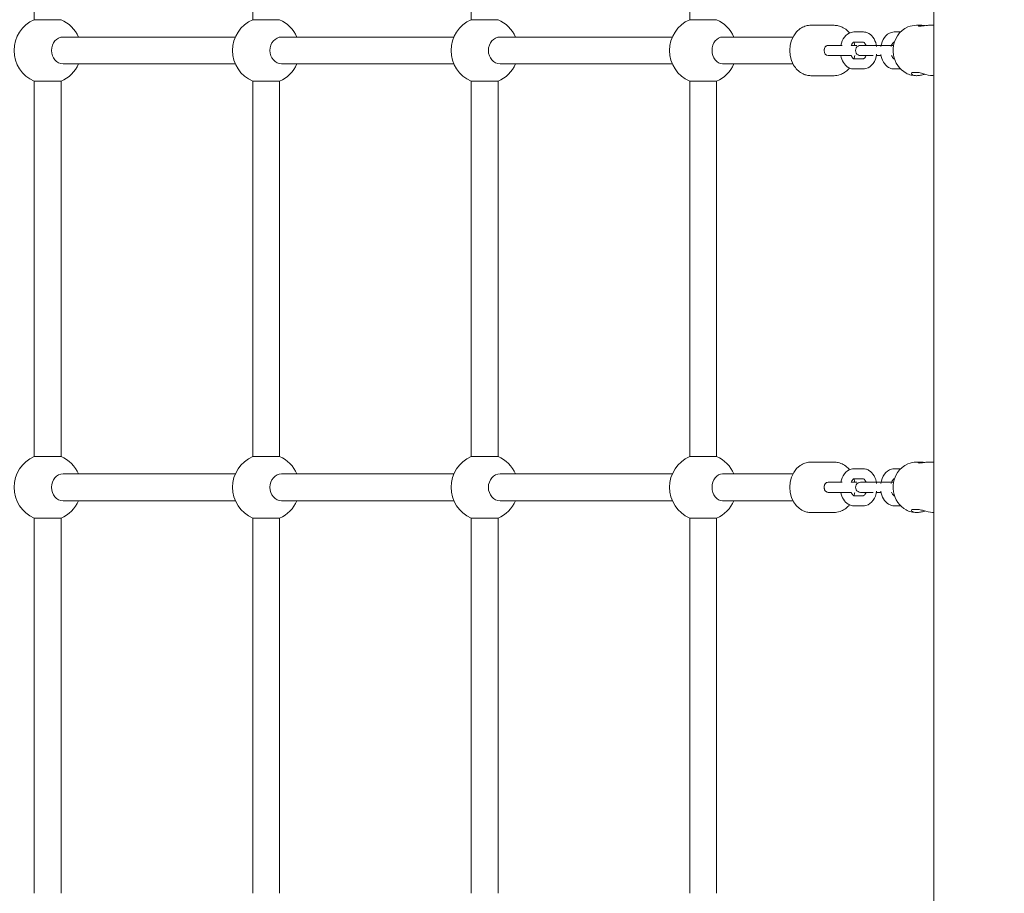
# Model space of a CAD drawing. Units: millimetres. Extents: x 451 to 7686, y 701 to 6196.
# Drawn here: x 2597 to 3183, y 2944 to 3464 of the extents above; entities that cross this region are included whole.
import ezdxf

# ---------------------------------------------------------------- set-up
doc = ezdxf.new("R2010")
doc.units = ezdxf.units.MM
doc.header["$MEASUREMENT"] = 0
doc.linetypes.add('DGN Style 3', pattern=[195.151286, 139.393776, -55.75751])
for name, color, linetype, lineweight in [('Level 25', 7, 'Continuous', 0), ('Level 26', 7, 'Continuous', 0), ('Level 27', 7, 'Continuous', 0), ('Level 8', 30, 'Continuous', 0)]:
    doc.layers.add(name, color=color, linetype=linetype, lineweight=lineweight)

msp = doc.modelspace()

# ---------------------------------------------------------------- linework, layer by layer
at = {"layer": 'Level 25', "color": 7, "linetype": 'Continuous', "lineweight": 13}
for p, q in [((3140.74, 4131.08), (3140.74, 3146.07)), ((3132.89, 3461.08), (3130.33, 3461.08)), ((3140.74, 3461.08), (3137.89, 3461.08)), ((3127.38, 3432.42), (3127.61, 3432.94)), ((3127.61, 3432.94), (3131.94, 3432.94)), ((3140.39, 3431.08), (3140.74, 3431.08)), ((3132.89, 3201.08), (3130.33, 3201.08)), ((3140.74, 3201.08), (3137.89, 3201.08)), ((3127.38, 3172.42), (3127.61, 3172.94)), ((3127.61, 3172.94), (3131.94, 3172.94)), ((3140.39, 3171.08), (3140.74, 3171.08)), ((3140.74, 3146.08), (3140.74, 2761.08))]:
    msp.add_line(p, q, dxfattribs=at)
for points, knots in [([(3130.3, 3461.08), (3128.61, 3461.08), (3121.31, 3459.62), (3116.53, 3452.34), (3116.47, 3446.41), (3116.45, 3446.08)], [0, 0, 0, 0, 0.228353, 0.955793, 1, 1, 1, 1]), ([(3131.38, 3460.75), (3131.42, 3460.81), (3131.5, 3460.93), (3132.07, 3461.06), (3132.63, 3461.07), (3132.86, 3461.08)], [0, 0, 0, 0, 0.350784, 0.734952, 1, 1, 1, 1]), ([(3132.28, 3460.54), (3132.04, 3460.55), (3131.55, 3460.57), (3131.39, 3460.69), (3131.38, 3460.75), (3131.38, 3460.75)], [0, 0, 0, 0, 0.482108, 0.963792, 1, 1, 1, 1]), ([(3137.91, 3461.08), (3137.6, 3461.07), (3136.16, 3461.03), (3133.77, 3460.59), (3132.55, 3460.54), (3132.28, 3460.54)], [0, 0, 0, 0, 0.180666, 0.818085, 1, 1, 1, 1]), ([(3132.86, 3461.08), (3133.29, 3461.08), (3134.13, 3461.02), (3135.04, 3460.91), (3135.38, 3460.87)], [0, 0, 0, 0, 0.621953, 1, 1, 1, 1]), ([(3116.45, 3446.08), (3116.49, 3445.18), (3116.81, 3439.67), (3120.87, 3433.77), (3127.14, 3431.31), (3129.27, 3431.16), (3130.36, 3431.08)], [0, 0, 0, 0, 0.118187, 0.71574, 0.856398, 1, 1, 1, 1]), ([(3130.33, 3431.08), (3129.88, 3431.1), (3128.24, 3431.19), (3127.44, 3431.89), (3127.38, 3432.38), (3127.38, 3432.42)], [0, 0, 0, 0, 0.252268, 0.938285, 1, 1, 1, 1]), ([(3135.39, 3431.96), (3134.72, 3431.78), (3133.15, 3431.36), (3131.43, 3431.1), (3130.51, 3431.08), (3130.33, 3431.08)], [0, 0, 0, 0, 0.372731, 0.878641, 1, 1, 1, 1]), ([(3131.94, 3432.94), (3132.82, 3432.69), (3135.42, 3431.93), (3138.57, 3431.09), (3140.26, 3431.09), (3140.43, 3431.08)], [0, 0, 0, 0, 0.311287, 0.927096, 1, 1, 1, 1]), ([(3130.3, 3201.08), (3128.61, 3201.08), (3121.31, 3199.62), (3116.53, 3192.34), (3116.47, 3186.41), (3116.45, 3186.08)], [0, 0, 0, 0, 0.228353, 0.955793, 1, 1, 1, 1]), ([(3131.38, 3200.75), (3131.42, 3200.81), (3131.5, 3200.93), (3132.07, 3201.06), (3132.63, 3201.07), (3132.86, 3201.08)], [0, 0, 0, 0, 0.350784, 0.734952, 1, 1, 1, 1]), ([(3132.28, 3200.54), (3132.04, 3200.55), (3131.55, 3200.57), (3131.39, 3200.69), (3131.38, 3200.75), (3131.38, 3200.75)], [0, 0, 0, 0, 0.482108, 0.963792, 1, 1, 1, 1]), ([(3137.91, 3201.08), (3137.6, 3201.07), (3136.16, 3201.03), (3133.77, 3200.59), (3132.55, 3200.54), (3132.28, 3200.54)], [0, 0, 0, 0, 0.180666, 0.818085, 1, 1, 1, 1]), ([(3132.86, 3201.08), (3133.29, 3201.08), (3134.13, 3201.02), (3135.04, 3200.91), (3135.38, 3200.87)], [0, 0, 0, 0, 0.621953, 1, 1, 1, 1]), ([(3116.45, 3186.08), (3116.49, 3185.18), (3116.81, 3179.67), (3120.87, 3173.77), (3127.14, 3171.31), (3129.27, 3171.16), (3130.36, 3171.08)], [0, 0, 0, 0, 0.118187, 0.71574, 0.856398, 1, 1, 1, 1]), ([(3130.33, 3171.08), (3129.88, 3171.1), (3128.24, 3171.19), (3127.44, 3171.89), (3127.38, 3172.38), (3127.38, 3172.42)], [0, 0, 0, 0, 0.252268, 0.938285, 1, 1, 1, 1]), ([(3135.39, 3171.96), (3134.72, 3171.78), (3133.15, 3171.36), (3131.43, 3171.1), (3130.51, 3171.08), (3130.33, 3171.08)], [0, 0, 0, 0, 0.372731, 0.878641, 1, 1, 1, 1]), ([(3131.94, 3172.94), (3132.82, 3172.69), (3135.42, 3171.93), (3138.57, 3171.09), (3140.26, 3171.09), (3140.43, 3171.08)], [0, 0, 0, 0, 0.311287, 0.927096, 1, 1, 1, 1])]:
    msp.add_open_spline(points, degree=3, knots=knots, dxfattribs=at)
at = {"layer": 'Level 26', "color": 7, "linetype": 'Continuous', "lineweight": 0}
for p, q in [((2605.41, 3464.41), (2621.41, 3464.41)), ((2865.41, 3464.41), (2881.41, 3464.41)), ((2995.41, 3464.41), (3011.41, 3464.41)), ((3081.39, 3461.08), (3067.5, 3461.08)), ((3098.76, 3457.08), (3093.07, 3457.08)), ((3120.88, 3457.08), (3117.07, 3457.08)), ((3093.07, 3451.08), (3098.76, 3451.08)), ((3117.07, 3451.08), (3117.23, 3451.08)), ((3080.56, 3449.08), (3077.72, 3449.08)), ((3092.96, 3449.08), (3091.52, 3449.08)), ((3098.87, 3449.08), (3097.07, 3449.08)), ((3097.07, 3449.08), (3098.87, 3449.08)), ((3104.55, 3449.08), (3098.87, 3449.08)), ((3104.55, 3449.08), (3116.72, 3449.08)), ((3109.32, 3449.08), (3106.53, 3449.08)), ((3077.72, 3443.08), (3080.56, 3443.08)), ((3098.76, 3441.08), (3093.07, 3441.08)), ((3098.87, 3443.08), (3097.07, 3443.08)), ((3097.07, 3443.08), (3098.87, 3443.08)), ((3098.87, 3443.08), (3104.55, 3443.08)), ((3106.51, 3443.08), (3109.3, 3443.08)), ((3117.23, 3441.08), (3117.07, 3441.08)), ((3093.07, 3435.08), (3098.76, 3435.08)), ((3117.07, 3435.08), (3120.88, 3435.08)), ((2735.41, 3427.75), (2743.41, 3427.75)), ((2743.41, 3427.75), (2751.41, 3427.75)), ((3067.5, 3431.08), (3081.39, 3431.08)), ((2865.41, 3204.41), (2881.41, 3204.41)), ((2995.41, 3204.41), (3011.41, 3204.41)), ((3081.39, 3201.08), (3067.5, 3201.08)), ((3098.76, 3197.08), (3093.07, 3197.08)), ((3120.88, 3197.08), (3117.07, 3197.08)), ((3080.56, 3189.08), (3077.72, 3189.08)), ((3092.96, 3189.08), (3091.52, 3189.08)), ((3093.07, 3191.08), (3098.76, 3191.08)), ((3098.87, 3189.08), (3097.07, 3189.08)), ((3097.07, 3189.08), (3098.87, 3189.08)), ((3104.55, 3189.08), (3098.87, 3189.08)), ((3104.55, 3189.08), (3116.72, 3189.08)), ((3109.32, 3189.08), (3106.53, 3189.08)), ((3117.07, 3191.08), (3117.23, 3191.08)), ((3077.72, 3183.08), (3080.56, 3183.08)), ((3098.87, 3183.08), (3097.07, 3183.08)), ((3097.07, 3183.08), (3098.87, 3183.08)), ((3098.87, 3183.08), (3104.55, 3183.08)), ((3106.51, 3183.08), (3109.3, 3183.08)), ((3098.76, 3181.08), (3093.07, 3181.08)), ((3117.23, 3181.08), (3117.07, 3181.08)), ((3067.5, 3171.08), (3081.39, 3171.08)), ((3093.07, 3175.08), (3098.76, 3175.08)), ((3117.07, 3175.08), (3120.88, 3175.08)), ((2865.41, 3167.75), (2873.41, 3167.75)), ((2873.41, 3167.75), (2881.41, 3167.75)), ((2995.41, 3167.75), (3003.41, 3167.75)), ((3003.41, 3167.75), (3011.41, 3167.75))]:
    msp.add_line(p, q, dxfattribs=at)
for centre, radius, start, end in [((2613.41, 3446.08), 20, 113.57819, 246.42181), ((2613.41, 3446.08), 20, 23.57818, 66.42183), ((2743.41, 3446.08), 20, 113.57819, 246.42181), ((2743.41, 3446.08), 20, 23.57818, 66.42183), ((2873.41, 3446.08), 20, 113.57819, 246.42181), ((2873.41, 3446.08), 20, 23.57818, 66.42183), ((3003.41, 3446.08), 20, 113.57819, 246.42181), ((3003.41, 3446.08), 20, 23.57825, 66.42183), ((3097.07, 3446.08), 3, 89.99997, 269.99997), ((2613.41, 3446.08), 20, 293.57817, 336.42182), ((2743.41, 3446.08), 20, 293.57817, 336.42182), ((2873.41, 3446.08), 20, 293.57817, 336.42182), ((3003.41, 3446.08), 20, 293.57817, 336.4219), ((2613.41, 3186.08), 20, 113.57819, 246.42181), ((2613.41, 3186.08), 20, 23.57818, 66.42183), ((2743.41, 3186.08), 20, 113.57819, 246.42181), ((2743.41, 3186.08), 20, 23.57818, 66.42183), ((2873.41, 3186.08), 20, 113.57819, 246.42181), ((2873.41, 3186.08), 20, 23.57818, 66.42183), ((3003.41, 3186.08), 20, 113.57819, 246.42181), ((3003.41, 3186.08), 20, 23.57825, 66.42183), ((3097.07, 3186.08), 3, 89.99997, 269.99997), ((2613.41, 3186.08), 20, 293.57817, 336.42182), ((2743.41, 3186.08), 20, 293.57817, 336.42182), ((2873.41, 3186.08), 20, 293.57817, 336.42182), ((3003.41, 3186.08), 20, 293.57817, 336.4219)]:
    msp.add_arc(centre, radius, start, end, dxfattribs=at)
at = {"layer": 'Level 26', "color": 7, "linetype": 'Continuous', "lineweight": 0, "extrusion": (0, 0, -1)}
for centre, major_axis, ratio, start_param, end_param in [((3014.96, 3446.08), (0, 8), 0.776642, 4.71239, 6.283185), ((2752.58, 3446.08), (0, 8), 0.866025, 3.141593, 4.712389), ((3077.72, 3446.08), (0, -3), 0.7754, 0, 3.141572), ((3081.39, 3446.08), (0, -15), 0.7754, 0, 0.022075), ((2882.58, 3186.08), (0, 8), 0.866025, 4.712389, 6.283185), ((3014.96, 3186.08), (0, 8), 0.776642, 4.71239, 6.283185), ((3077.72, 3186.08), (0, -3), 0.7754, 0, 3.141572), ((2882.58, 3186.08), (0, 8), 0.866025, 3.141593, 4.712389), ((3014.96, 3186.08), (0, 8), 0.776642, 3.141593, 4.71239), ((3081.39, 3186.08), (0, -15), 0.7754, 0, 0.022075)]:
    msp.add_ellipse(centre, major_axis=major_axis, ratio=ratio, start_param=start_param, end_param=end_param, dxfattribs=at)
at = {"layer": 'Level 26', "color": 7, "linetype": 'Continuous', "lineweight": 0}
for centre, start_param, end_param in [((3077.72, 3446.08), 6.283168, 7.857811), ((3077.72, 3446.08), 1.571763, 3.141582), ((3077.72, 3186.08), 6.283168, 9.424768)]:
    msp.add_ellipse(centre, major_axis=(0, 3), ratio=0.7754, start_param=start_param, end_param=end_param, dxfattribs=at)
for points, knots in [([(3067.48, 3461.08), (3067.28, 3461.08), (3066.07, 3461.05), (3063.93, 3460.58), (3055.07, 3456.28), (3052.84, 3442.57), (3059.36, 3434.48), (3061.67, 3432.62), (3063.34, 3431.94), (3063.99, 3431.67)], [0, 0, 0, 0, 0.016538, 0.096935, 0.176649, 0.769253, 0.856905, 0.94394, 1, 1, 1, 1]), ([(3090.47, 3456.52), (3090.17, 3456.89), (3089.09, 3458.09), (3086.87, 3459.72), (3084.12, 3460.89), (3082.25, 3461.02), (3081.44, 3461.08)], [0, 0, 0, 0, 0.0328008, 0.1117204, 0.1888408, 0.2478647, 0.2478647, 0.2478647, 0.2478647]), ([(3093.07, 3457.08), (3092.59, 3457.06), (3088.6, 3456.6), (3086.09, 3452.84), (3085.33, 3449.08)], [0, 0, 0, 0, 0.0545514, 0.4080362, 0.4080362, 0.4080362, 0.4080362]), ([(3106.65, 3448.38), (3106.15, 3451.68), (3104.15, 3455.4), (3100.38, 3456.96), (3099.23, 3457.05), (3098.76, 3457.08)], [0, 0, 0, 0, 0.3064361, 0.3795335, 0.4299683, 0.4299683, 0.4299683, 0.4299683]), ([(3117.07, 3457.08), (3116.59, 3457.06), (3112.38, 3456.58), (3109.82, 3452.42), (3109.19, 3448.36)], [0, 0, 0, 0, 0.0545514, 0.4303169, 0.4303169, 0.4303169, 0.4303169]), ([(3091.52, 3449.08), (3091.63, 3449.36), (3091.95, 3450.06), (3092.54, 3450.83), (3092.99, 3451.08), (3093.05, 3451.08), (3093.07, 3451.08)], [0, 0, 0, 0, 0.0562204, 0.1505047, 0.2432282, 0.3304086, 0.3304086, 0.3304086, 0.3304086]), ([(3098.76, 3451.08), (3098.78, 3451.07), (3098.97, 3451.11), (3099.72, 3450.34), (3100.14, 3449.55), (3100.31, 3449.08)], [0, 0, 0, 0, 0.1493049, 0.2379382, 0.3304671, 0.3304671, 0.3304671, 0.3304671]), ([(3115.3, 3448.39), (3115.45, 3448.95), (3115.85, 3449.93), (3116.53, 3450.83), (3116.98, 3451.08), (3117.04, 3451.08), (3117.07, 3451.08)], [0, 0, 0, 0, 0.0991368, 0.1934211, 0.2861446, 0.373325, 0.373325, 0.373325, 0.373325]), ([(3086.04, 3449.08), (3085.33, 3449.08), (3083.9, 3449.08), (3082.01, 3449.08), (3081.04, 3449.08), (3080.56, 3449.08)], [0, 0, 0, 0, 0.1096149, 0.2192296, 0.3257579, 0.3257579, 0.3257579, 0.3257579]), ([(3094.76, 3449.08), (3094.72, 3449.08), (3094.63, 3449.08), (3094.06, 3449.08), (3093.31, 3449.08), (3092.96, 3449.08)], [0, 0, 0, 0, 0.250211, 0.660279, 1, 1, 1, 1]), ([(3080.56, 3443.08), (3080.8, 3443.08), (3081.52, 3443.08), (3083.02, 3443.08), (3086.4, 3443.08), (3089.43, 3443.08), (3091.21, 3443.08)], [0, 0, 0, 0, 0.038182, 0.1113548, 0.1846851, 0.4046781, 0.4046781, 0.4046781, 0.4046781]), ([(3085.31, 3443.08), (3085.92, 3440.06), (3087.87, 3436.68), (3091.45, 3435.2), (3092.6, 3435.11), (3093.07, 3435.08)], [0, 0, 0, 0, 0.2845465, 0.3576439, 0.4080787, 0.4080787, 0.4080787, 0.4080787]), ([(3093.07, 3441.08), (3093.05, 3441.09), (3092.87, 3441.05), (3092.12, 3441.82), (3091.69, 3442.61), (3091.52, 3443.08)], [0, 0, 0, 0, 0.1493049, 0.2379382, 0.3304641, 0.3304641, 0.3304641, 0.3304641]), ([(3098.76, 3435.08), (3099.24, 3435.1), (3103.45, 3435.58), (3106.01, 3439.74), (3106.64, 3443.8)], [0, 0, 0, 0, 0.0545514, 0.4303169, 0.4303169, 0.4303169, 0.4303169]), ([(3100.31, 3443.08), (3100.2, 3442.79), (3099.88, 3442.1), (3099.3, 3441.33), (3098.84, 3441.08), (3098.79, 3441.08), (3098.76, 3441.08)], [0, 0, 0, 0, 0.0562179, 0.1505023, 0.2432258, 0.3304062, 0.3304062, 0.3304062, 0.3304062]), ([(3109.18, 3443.78), (3109.68, 3440.48), (3111.68, 3436.76), (3115.45, 3435.2), (3116.6, 3435.11), (3117.07, 3435.08)], [0, 0, 0, 0, 0.3064361, 0.3795335, 0.4299683, 0.4299683, 0.4299683, 0.4299683]), ([(3117.07, 3441.08), (3117.05, 3441.09), (3116.86, 3441.05), (3116.11, 3441.82), (3115.68, 3442.62), (3115.51, 3443.09)], [0, 0, 0, 0, 0.1493049, 0.2379382, 0.3314512, 0.3314512, 0.3314512, 0.3314512]), ([(3081.08, 3431.08), (3082.4, 3431.03), (3084.73, 3431.42), (3087.69, 3432.97), (3089.48, 3434.49), (3090.32, 3435.47), (3090.47, 3435.64)], [0, 0, 0, 0, 0.0958269, 0.1681084, 0.2411607, 0.2564562, 0.2564562, 0.2564562, 0.2564562]), ([(3063.99, 3431.67), (3064.34, 3431.56), (3065.5, 3431.19), (3066.71, 3431.13), (3067.56, 3431.08)], [0, 0, 0, 0, 0.300351, 1, 1, 1, 1]), ([(3067.48, 3201.08), (3067.28, 3201.08), (3066.07, 3201.05), (3063.93, 3200.58), (3055.07, 3196.28), (3052.84, 3182.57), (3059.36, 3174.48), (3061.67, 3172.62), (3063.34, 3171.94), (3063.99, 3171.67)], [0, 0, 0, 0, 0.016538, 0.096935, 0.176649, 0.769253, 0.856905, 0.94394, 1, 1, 1, 1]), ([(3090.47, 3196.52), (3090.17, 3196.89), (3089.09, 3198.09), (3086.87, 3199.72), (3084.12, 3200.89), (3082.25, 3201.02), (3081.44, 3201.08)], [0, 0, 0, 0, 0.0328008, 0.1117204, 0.1888408, 0.2478647, 0.2478647, 0.2478647, 0.2478647]), ([(3093.07, 3197.08), (3092.59, 3197.06), (3088.6, 3196.6), (3086.09, 3192.84), (3085.33, 3189.08)], [0, 0, 0, 0, 0.0545514, 0.4080362, 0.4080362, 0.4080362, 0.4080362]), ([(3106.65, 3188.38), (3106.15, 3191.68), (3104.15, 3195.4), (3100.38, 3196.96), (3099.23, 3197.05), (3098.76, 3197.08)], [0, 0, 0, 0, 0.3064361, 0.3795335, 0.4299683, 0.4299683, 0.4299683, 0.4299683]), ([(3117.07, 3197.08), (3116.59, 3197.06), (3112.38, 3196.58), (3109.82, 3192.42), (3109.19, 3188.36)], [0, 0, 0, 0, 0.0545514, 0.4303169, 0.4303169, 0.4303169, 0.4303169]), ([(3086.04, 3189.08), (3085.33, 3189.08), (3083.9, 3189.08), (3082.01, 3189.08), (3081.04, 3189.08), (3080.56, 3189.08)], [0, 0, 0, 0, 0.1096149, 0.2192296, 0.3257579, 0.3257579, 0.3257579, 0.3257579]), ([(3091.52, 3189.08), (3091.63, 3189.36), (3091.95, 3190.06), (3092.54, 3190.83), (3092.99, 3191.08), (3093.05, 3191.08), (3093.07, 3191.08)], [0, 0, 0, 0, 0.0562204, 0.1505047, 0.2432282, 0.3304086, 0.3304086, 0.3304086, 0.3304086]), ([(3094.76, 3189.08), (3094.72, 3189.08), (3094.63, 3189.08), (3094.06, 3189.08), (3093.31, 3189.08), (3092.96, 3189.08)], [0, 0, 0, 0, 0.250211, 0.660279, 1, 1, 1, 1]), ([(3098.76, 3191.08), (3098.78, 3191.07), (3098.97, 3191.11), (3099.72, 3190.34), (3100.14, 3189.55), (3100.31, 3189.08)], [0, 0, 0, 0, 0.1493049, 0.2379382, 0.3304671, 0.3304671, 0.3304671, 0.3304671]), ([(3115.3, 3188.39), (3115.45, 3188.95), (3115.85, 3189.93), (3116.53, 3190.83), (3116.98, 3191.08), (3117.04, 3191.08), (3117.07, 3191.08)], [0, 0, 0, 0, 0.0991368, 0.1934211, 0.2861446, 0.373325, 0.373325, 0.373325, 0.373325]), ([(3080.56, 3183.08), (3080.8, 3183.08), (3081.52, 3183.08), (3083.02, 3183.08), (3086.4, 3183.08), (3089.43, 3183.08), (3091.21, 3183.08)], [0, 0, 0, 0, 0.038182, 0.1113548, 0.1846851, 0.4046781, 0.4046781, 0.4046781, 0.4046781]), ([(3085.31, 3183.08), (3085.92, 3180.06), (3087.87, 3176.68), (3091.45, 3175.2), (3092.6, 3175.11), (3093.07, 3175.08)], [0, 0, 0, 0, 0.2845465, 0.3576439, 0.4080787, 0.4080787, 0.4080787, 0.4080787]), ([(3093.07, 3181.08), (3093.05, 3181.09), (3092.87, 3181.05), (3092.12, 3181.82), (3091.69, 3182.61), (3091.52, 3183.08)], [0, 0, 0, 0, 0.1493049, 0.2379382, 0.3304641, 0.3304641, 0.3304641, 0.3304641]), ([(3098.76, 3175.08), (3099.24, 3175.1), (3103.45, 3175.58), (3106.01, 3179.74), (3106.64, 3183.8)], [0, 0, 0, 0, 0.0545514, 0.4303169, 0.4303169, 0.4303169, 0.4303169]), ([(3100.31, 3183.08), (3100.2, 3182.79), (3099.88, 3182.1), (3099.3, 3181.33), (3098.84, 3181.08), (3098.79, 3181.08), (3098.76, 3181.08)], [0, 0, 0, 0, 0.0562179, 0.1505023, 0.2432258, 0.3304062, 0.3304062, 0.3304062, 0.3304062]), ([(3109.18, 3183.78), (3109.68, 3180.48), (3111.68, 3176.76), (3115.45, 3175.2), (3116.6, 3175.11), (3117.07, 3175.08)], [0, 0, 0, 0, 0.3064361, 0.3795335, 0.4299683, 0.4299683, 0.4299683, 0.4299683]), ([(3117.07, 3181.08), (3117.05, 3181.09), (3116.86, 3181.05), (3116.11, 3181.82), (3115.68, 3182.62), (3115.51, 3183.09)], [0, 0, 0, 0, 0.1493049, 0.2379382, 0.3314512, 0.3314512, 0.3314512, 0.3314512]), ([(3081.08, 3171.08), (3082.4, 3171.03), (3084.73, 3171.42), (3087.69, 3172.97), (3089.48, 3174.49), (3090.32, 3175.47), (3090.47, 3175.64)], [0, 0, 0, 0, 0.0958269, 0.1681084, 0.2411607, 0.2564562, 0.2564562, 0.2564562, 0.2564562]), ([(3063.99, 3171.67), (3064.34, 3171.56), (3065.5, 3171.19), (3066.71, 3171.13), (3067.56, 3171.08)], [0, 0, 0, 0, 0.300351, 1, 1, 1, 1])]:
    msp.add_open_spline(points, degree=3, knots=knots, dxfattribs=at)
for points in [[(3093.63, 3449.08), (3093.53, 3449.76), (3093.38, 3450.43), (3093.2, 3451.08)], [(3094.76, 3449.08), (3094.78, 3449.08), (3094.53, 3449.08), (3094.07, 3449.08)], [(3094.76, 3449.08), (3094.75, 3449.08), (3094.75, 3449.08), (3094.76, 3449.08)], [(3093.21, 3441.08), (3093.39, 3441.73), (3093.54, 3442.4), (3093.64, 3443.08)], [(3093.63, 3189.08), (3093.53, 3189.76), (3093.38, 3190.43), (3093.2, 3191.08)], [(3094.76, 3189.08), (3094.75, 3189.08), (3094.75, 3189.08), (3094.76, 3189.08)], [(3094.76, 3189.08), (3094.76, 3189.08), (3094.76, 3189.08), (3094.76, 3189.08)], [(3093.21, 3181.08), (3093.39, 3181.73), (3093.54, 3182.4), (3093.64, 3183.08)]]:
    msp.add_open_spline(points, degree=3, dxfattribs=at)
at = {"layer": 'Level 27', "color": 7, "linetype": 'Continuous', "lineweight": 13}
for p, q in [((2605.41, 3687.75), (2605.41, 3464.41)), ((2735.41, 3687.75), (2735.41, 3464.41)), ((2865.41, 3687.75), (2865.41, 3464.41)), ((2995.41, 3687.75), (2995.41, 3464.41)), ((2735.41, 3464.41), (2751.41, 3464.41)), ((2725.08, 3454.08), (2622.58, 3454.08)), ((2855.08, 3454.08), (2752.58, 3454.08)), ((2985.08, 3454.08), (2882.58, 3454.08)), ((3056.89, 3454.08), (3014.96, 3454.08)), ((2622.58, 3438.08), (2725.08, 3438.08)), ((2752.58, 3438.08), (2855.08, 3438.08)), ((2882.58, 3438.08), (2985.08, 3438.08)), ((3014.96, 3438.08), (3056.84, 3438.08)), ((2605.41, 3427.75), (2613.41, 3427.75)), ((2605.41, 3427.75), (2605.41, 3204.41)), ((2613.41, 3427.75), (2621.41, 3427.75)), ((2621.41, 3204.41), (2621.41, 3427.75)), ((2735.41, 3427.75), (2735.41, 3204.41)), ((2751.41, 3204.41), (2751.41, 3427.75)), ((2865.41, 3427.75), (2873.41, 3427.75)), ((2865.41, 3427.75), (2865.41, 3204.41)), ((2873.41, 3427.75), (2881.41, 3427.75)), ((2881.41, 3204.41), (2881.41, 3427.75)), ((2995.41, 3427.75), (3003.41, 3427.75)), ((2995.41, 3427.75), (2995.41, 3204.41)), ((3003.41, 3427.75), (3011.41, 3427.75)), ((3011.41, 3204.41), (3011.41, 3427.75)), ((2605.41, 3204.41), (2621.41, 3204.41)), ((2735.41, 3204.41), (2751.41, 3204.41)), ((2725.08, 3194.08), (2622.58, 3194.08)), ((2855.08, 3194.08), (2752.58, 3194.08)), ((2985.08, 3194.08), (2882.58, 3194.08)), ((3056.89, 3194.08), (3014.96, 3194.08)), ((2622.58, 3178.08), (2725.08, 3178.08)), ((2752.58, 3178.08), (2855.08, 3178.08)), ((2882.58, 3178.08), (2985.08, 3178.08)), ((3014.96, 3178.08), (3056.84, 3178.08)), ((2605.41, 3167.75), (2613.41, 3167.75)), ((2605.41, 3167.75), (2605.41, 3146.07)), ((2613.41, 3167.75), (2621.41, 3167.75)), ((2621.41, 3146.07), (2621.41, 3167.75)), ((2735.41, 3167.75), (2743.41, 3167.75)), ((2735.41, 3167.75), (2735.41, 3146.07)), ((2743.41, 3167.75), (2751.41, 3167.75)), ((2751.41, 3146.07), (2751.41, 3167.75)), ((2865.41, 3167.75), (2865.41, 3146.07)), ((2881.41, 3146.07), (2881.41, 3167.75)), ((2995.41, 3167.75), (2995.41, 3146.07)), ((3011.41, 3146.07), (3011.41, 3167.75)), ((2605.41, 3146.08), (2605.41, 2944.41)), ((2621.41, 2944.41), (2621.41, 3146.08)), ((2735.41, 3146.08), (2735.41, 2944.41)), ((2751.41, 2944.41), (2751.41, 3146.08)), ((2865.41, 3146.08), (2865.41, 2944.41)), ((2881.41, 2944.41), (2881.41, 3146.08)), ((2995.41, 3146.08), (2995.41, 2944.41)), ((3011.41, 2944.41), (3011.41, 3146.08))]:
    msp.add_line(p, q, dxfattribs=at)
at = {"layer": 'Level 27', "color": 7, "linetype": 'Continuous', "lineweight": 13, "extrusion": (0, 0, -1)}
for centre, ratio, start_param, end_param in [((2622.58, 3446.08), 0.866025, 4.712389, 6.283185), ((2752.58, 3446.08), 0.866025, 4.712389, 6.283185), ((2882.58, 3446.08), 0.866025, 4.712389, 6.283185), ((2622.58, 3446.08), 0.866025, 3.141593, 4.712389), ((2882.58, 3446.08), 0.866025, 3.141593, 4.712389), ((3014.96, 3446.08), 0.776642, 3.141593, 4.71239), ((2622.58, 3186.08), 0.866025, 4.712389, 6.283185), ((2752.58, 3186.08), 0.866025, 4.712389, 6.283185), ((2622.58, 3186.08), 0.866025, 3.141593, 4.712389), ((2752.58, 3186.08), 0.866025, 3.141593, 4.712389)]:
    msp.add_ellipse(centre, major_axis=(0, 8), ratio=ratio, start_param=start_param, end_param=end_param, dxfattribs=at)
at = {"layer": 'Level 8', "color": 7, "linetype": 'DGN Style 3', "lineweight": 13}
for points in [[(455.42, 3146.07), (455.42, 3714.58), (455.42, 4283.08), (369.28, 6190.08), (3164.94, 6190.08), (3616.67, 6190.08), (4068.39, 6190.08)], [(4068.39, 702.08), (3616.67, 702.08), (3164.94, 702.08), (369.28, 702.08), (455.42, 2609.08), (455.42, 2877.58), (455.42, 3146.08)]]:
    msp.add_rational_spline(points, [1, 1, 1, 0.696128288891, 1, 1, 1], degree=2, knots=[0, 0, 0, 0.333333, 0.333333, 0.666667, 0.666667, 1, 1, 1], dxfattribs=at)

doc.saveas('drawing.dxf')
